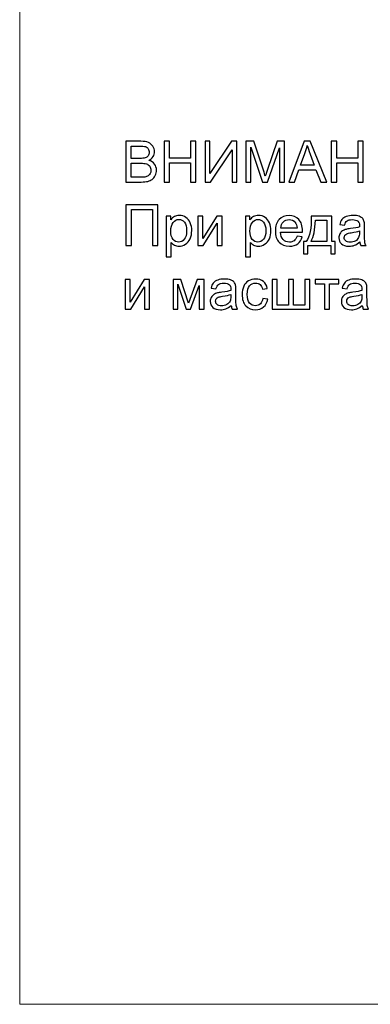
# Model space of a CAD drawing. Units: centimetres. Extents: x 20 to 1049, y -758 to 42.
# Drawn here: x 20 to 115, y -758 to -491 of the extents above; entities that cross this region are included whole.
import ezdxf

# ---------------------------------------------------------------- set-up
doc = ezdxf.new("R2010")
doc.units = ezdxf.units.CM
doc.header["$MEASUREMENT"] = 0
doc.layers.add('layer 1', color=7, linetype='Continuous')

msp = doc.modelspace()

# ---------------------------------------------------------------- linework, layer by layer
at = {"layer": 'layer 1', "color": 250, "lineweight": 20}
msp.add_lwpolyline([(20.39474, -757.86444), (1048.62802, -757.86444), (1048.62802, 42.38962), (20.39474, 42.38962), (20.39474, -757.86444)], close=True, dxfattribs=at)
at = {"layer": 'layer 1', "color": 250}
for points, knots in [([(49.14398, -535.02662), (49.14398, -535.02662), (49.14398, -523.98561), (49.14398, -523.98561), (49.14398, -523.98561), (49.14398, -523.98561), (53.28693, -523.98561), (53.28693, -523.98561), (53.28693, -523.98561), (54.12991, -523.98561), (54.80584, -524.09613), (55.31728, -524.31972), (55.31728, -524.31972), (55.82615, -524.54332), (56.22451, -524.88771), (56.51236, -525.35289), (56.51236, -525.35289), (56.80278, -525.8155), (56.9467, -526.30124), (56.9467, -526.81012), (56.9467, -526.81012), (56.9467, -527.28044), (56.8182, -527.72506), (56.56376, -528.14141), (56.56376, -528.14141), (56.30932, -528.55776), (55.92381, -528.89444), (55.40723, -529.15145), (55.40723, -529.15145), (56.07545, -529.34677), (56.58946, -529.68088), (56.9467, -530.15377), (56.9467, -530.15377), (57.30651, -530.6241), (57.48642, -531.1818), (57.48642, -531.82432), (57.48642, -531.82432), (57.48642, -532.34347), (57.3759, -532.82407), (57.15745, -533.26869), (57.15745, -533.26869), (56.93899, -533.71332), (56.66913, -534.05513), (56.34788, -534.29672), (56.34788, -534.29672), (56.02662, -534.53574), (55.62312, -534.71821), (55.13994, -534.84158), (55.13994, -534.84158), (54.6542, -534.96494), (54.06052, -535.02662), (53.35632, -535.02662), (53.35632, -535.02662), (53.35632, -535.02662), (49.14398, -535.02662), (49.14398, -535.02662)], [0, 0, 0, 0, 0.066666667, 0.066666667, 0.066666667, 0.066666667, 0.133333333, 0.133333333, 0.133333333, 0.133333333, 0.2, 0.2, 0.2, 0.2, 0.266666667, 0.266666667, 0.266666667, 0.266666667, 0.333333333, 0.333333333, 0.333333333, 0.333333333, 0.4, 0.4, 0.4, 0.4, 0.466666667, 0.466666667, 0.466666667, 0.466666667, 0.533333333, 0.533333333, 0.533333333, 0.533333333, 0.6, 0.6, 0.6, 0.6, 0.666666667, 0.666666667, 0.666666667, 0.666666667, 0.733333333, 0.733333333, 0.733333333, 0.733333333, 0.8, 0.8, 0.8, 0.8, 0.866666667, 0.866666667, 0.866666667, 0.866666667, 1, 1, 1, 1]), ([(50.60892, -528.62715), (50.60892, -528.62715), (52.99651, -528.62715), (52.99651, -528.62715), (52.99651, -528.62715), (53.64417, -528.62715), (54.10935, -528.58346), (54.38949, -528.49865), (54.38949, -528.49865), (54.76214, -528.38814), (55.04228, -528.20309), (55.2299, -527.94609), (55.2299, -527.94609), (55.41751, -527.68908), (55.5126, -527.36782), (55.5126, -526.97974), (55.5126, -526.97974), (55.5126, -526.61222), (55.42522, -526.28839), (55.24789, -526.01083), (55.24789, -526.01083), (55.07312, -525.73069), (54.82126, -525.53793), (54.49486, -525.43513), (54.49486, -525.43513), (54.16846, -525.33233), (53.60818, -525.28093), (52.8166, -525.28093), (52.8166, -525.28093), (52.8166, -525.28093), (50.60892, -525.28093), (50.60892, -525.28093), (50.60892, -525.28093), (50.60892, -525.28093), (50.60892, -528.62715), (50.60892, -528.62715)], [0, 0, 0, 0, 0.1, 0.1, 0.1, 0.1, 0.2, 0.2, 0.2, 0.2, 0.3, 0.3, 0.3, 0.3, 0.4, 0.4, 0.4, 0.4, 0.5, 0.5, 0.5, 0.5, 0.6, 0.6, 0.6, 0.6, 0.7, 0.7, 0.7, 0.7, 0.8, 0.8, 0.8, 0.8, 1, 1, 1, 1]), ([(59.55275, -535.02662), (59.55275, -535.02662), (59.55275, -523.98561), (59.55275, -523.98561), (59.55275, -523.98561), (59.55275, -523.98561), (61.01769, -523.98561), (61.01769, -523.98561), (61.01769, -523.98561), (61.01769, -523.98561), (61.01769, -528.53463), (61.01769, -528.53463), (61.01769, -528.53463), (61.01769, -528.53463), (66.72324, -528.53463), (66.72324, -528.53463), (66.72324, -528.53463), (66.72324, -528.53463), (66.72324, -523.98561), (66.72324, -523.98561), (66.72324, -523.98561), (66.72324, -523.98561), (68.18818, -523.98561), (68.18818, -523.98561), (68.18818, -523.98561), (68.18818, -523.98561), (68.18818, -535.02662), (68.18818, -535.02662), (68.18818, -535.02662), (68.18818, -535.02662), (66.72324, -535.02662), (66.72324, -535.02662), (66.72324, -535.02662), (66.72324, -535.02662), (66.72324, -529.82995), (66.72324, -529.82995), (66.72324, -529.82995), (66.72324, -529.82995), (61.01769, -529.82995), (61.01769, -529.82995), (61.01769, -529.82995), (61.01769, -529.82995), (61.01769, -535.02662), (61.01769, -535.02662), (61.01769, -535.02662), (61.01769, -535.02662), (59.55275, -535.02662), (59.55275, -535.02662)], [0, 0, 0, 0, 0.076923077, 0.076923077, 0.076923077, 0.076923077, 0.153846154, 0.153846154, 0.153846154, 0.153846154, 0.230769231, 0.230769231, 0.230769231, 0.230769231, 0.307692308, 0.307692308, 0.307692308, 0.307692308, 0.384615385, 0.384615385, 0.384615385, 0.384615385, 0.461538462, 0.461538462, 0.461538462, 0.461538462, 0.538461538, 0.538461538, 0.538461538, 0.538461538, 0.615384615, 0.615384615, 0.615384615, 0.615384615, 0.692307692, 0.692307692, 0.692307692, 0.692307692, 0.769230769, 0.769230769, 0.769230769, 0.769230769, 0.846153846, 0.846153846, 0.846153846, 0.846153846, 1, 1, 1, 1]), ([(70.65801, -523.98561), (70.65801, -523.98561), (71.98417, -523.98561), (71.98417, -523.98561), (71.98417, -523.98561), (71.98417, -523.98561), (71.98417, -532.72898), (71.98417, -532.72898), (71.98417, -532.72898), (71.98417, -532.72898), (77.86191, -523.98561), (77.86191, -523.98561), (77.86191, -523.98561), (77.86191, -523.98561), (79.30886, -523.98561), (79.30886, -523.98561), (79.30886, -523.98561), (79.30886, -523.98561), (79.30886, -535.02662), (79.30886, -535.02662), (79.30886, -535.02662), (79.30886, -535.02662), (77.9827, -535.02662), (77.9827, -535.02662), (77.9827, -535.02662), (77.9827, -535.02662), (77.9827, -526.30638), (77.9827, -526.30638), (77.9827, -526.30638), (77.9827, -526.30638), (72.12038, -535.02662), (72.12038, -535.02662), (72.12038, -535.02662), (72.12038, -535.02662), (70.65801, -535.02662), (70.65801, -535.02662), (70.65801, -535.02662), (70.65801, -535.02662), (70.65801, -523.98561), (70.65801, -523.98561)], [0, 0, 0, 0, 0.090909091, 0.090909091, 0.090909091, 0.090909091, 0.181818182, 0.181818182, 0.181818182, 0.181818182, 0.272727273, 0.272727273, 0.272727273, 0.272727273, 0.363636364, 0.363636364, 0.363636364, 0.363636364, 0.454545455, 0.454545455, 0.454545455, 0.454545455, 0.545454545, 0.545454545, 0.545454545, 0.545454545, 0.636363636, 0.636363636, 0.636363636, 0.636363636, 0.727272727, 0.727272727, 0.727272727, 0.727272727, 0.818181818, 0.818181818, 0.818181818, 0.818181818, 1, 1, 1, 1]), ([(81.68103, -535.02662), (81.68103, -535.02662), (81.68103, -523.98561), (81.68103, -523.98561), (81.68103, -523.98561), (81.68103, -523.98561), (83.87073, -523.98561), (83.87073, -523.98561), (83.87073, -523.98561), (83.87073, -523.98561), (86.48191, -531.80119), (86.48191, -531.80119), (86.48191, -531.80119), (86.7235, -532.52852), (86.89827, -533.07337), (87.00878, -533.43575), (87.00878, -533.43575), (87.13471, -533.03482), (87.33261, -532.4437), (87.59989, -531.66497), (87.59989, -531.66497), (87.59989, -531.66497), (90.25734, -523.98561), (90.25734, -523.98561), (90.25734, -523.98561), (90.25734, -523.98561), (92.21316, -523.98561), (92.21316, -523.98561), (92.21316, -523.98561), (92.21316, -523.98561), (92.21316, -535.02662), (92.21316, -535.02662), (92.21316, -535.02662), (92.21316, -535.02662), (90.80991, -535.02662), (90.80991, -535.02662), (90.80991, -535.02662), (90.80991, -535.02662), (90.80991, -525.7898), (90.80991, -525.7898), (90.80991, -525.7898), (90.80991, -525.7898), (87.58704, -535.02662), (87.58704, -535.02662), (87.58704, -535.02662), (87.58704, -535.02662), (86.27117, -535.02662), (86.27117, -535.02662), (86.27117, -535.02662), (86.27117, -535.02662), (83.08429, -525.62018), (83.08429, -525.62018), (83.08429, -525.62018), (83.08429, -525.62018), (83.08429, -535.02662), (83.08429, -535.02662), (83.08429, -535.02662), (83.08429, -535.02662), (81.68103, -535.02662), (81.68103, -535.02662)], [0, 0, 0, 0, 0.0625, 0.0625, 0.0625, 0.0625, 0.125, 0.125, 0.125, 0.125, 0.1875, 0.1875, 0.1875, 0.1875, 0.25, 0.25, 0.25, 0.25, 0.3125, 0.3125, 0.3125, 0.3125, 0.375, 0.375, 0.375, 0.375, 0.4375, 0.4375, 0.4375, 0.4375, 0.5, 0.5, 0.5, 0.5, 0.5625, 0.5625, 0.5625, 0.5625, 0.625, 0.625, 0.625, 0.625, 0.6875, 0.6875, 0.6875, 0.6875, 0.75, 0.75, 0.75, 0.75, 0.8125, 0.8125, 0.8125, 0.8125, 0.875, 0.875, 0.875, 0.875, 1, 1, 1, 1]), ([(93.34656, -535.02662), (93.34656, -535.02662), (97.58203, -523.98561), (97.58203, -523.98561), (97.58203, -523.98561), (97.58203, -523.98561), (99.18832, -523.98561), (99.18832, -523.98561), (99.18832, -523.98561), (99.18832, -523.98561), (103.68337, -535.02662), (103.68337, -535.02662), (103.68337, -535.02662), (103.68337, -535.02662), (102.02053, -535.02662), (102.02053, -535.02662), (102.02053, -535.02662), (102.02053, -535.02662), (100.74321, -531.68039), (100.74321, -531.68039), (100.74321, -531.68039), (100.74321, -531.68039), (96.09396, -531.68039), (96.09396, -531.68039), (96.09396, -531.68039), (96.09396, -531.68039), (94.89631, -535.02662), (94.89631, -535.02662), (94.89631, -535.02662), (94.89631, -535.02662), (93.34656, -535.02662), (93.34656, -535.02662)], [0, 0, 0, 0, 0.111111111, 0.111111111, 0.111111111, 0.111111111, 0.222222222, 0.222222222, 0.222222222, 0.222222222, 0.333333333, 0.333333333, 0.333333333, 0.333333333, 0.444444444, 0.444444444, 0.444444444, 0.444444444, 0.555555556, 0.555555556, 0.555555556, 0.555555556, 0.666666667, 0.666666667, 0.666666667, 0.666666667, 0.777777778, 0.777777778, 0.777777778, 0.777777778, 1, 1, 1, 1]), ([(96.52316, -530.49302), (96.52316, -530.49302), (100.28574, -530.49302), (100.28574, -530.49302), (100.28574, -530.49302), (100.28574, -530.49302), (99.13435, -527.43207), (99.13435, -527.43207), (99.13435, -527.43207), (98.78739, -526.50171), (98.52524, -525.73326), (98.34277, -525.12672), (98.34277, -525.12672), (98.19113, -525.84634), (97.9881, -526.55311), (97.73366, -527.25217), (97.73366, -527.25217), (97.73366, -527.25217), (96.52316, -530.49302), (96.52316, -530.49302)], [0, 0, 0, 0, 0.166666667, 0.166666667, 0.166666667, 0.166666667, 0.333333333, 0.333333333, 0.333333333, 0.333333333, 0.5, 0.5, 0.5, 0.5, 0.666666667, 0.666666667, 0.666666667, 0.666666667, 1, 1, 1, 1]), ([(104.90415, -535.02662), (104.90415, -535.02662), (104.90415, -523.98561), (104.90415, -523.98561), (104.90415, -523.98561), (104.90415, -523.98561), (106.36909, -523.98561), (106.36909, -523.98561), (106.36909, -523.98561), (106.36909, -523.98561), (106.36909, -528.53463), (106.36909, -528.53463), (106.36909, -528.53463), (106.36909, -528.53463), (112.07464, -528.53463), (112.07464, -528.53463), (112.07464, -528.53463), (112.07464, -528.53463), (112.07464, -523.98561), (112.07464, -523.98561), (112.07464, -523.98561), (112.07464, -523.98561), (113.53958, -523.98561), (113.53958, -523.98561), (113.53958, -523.98561), (113.53958, -523.98561), (113.53958, -535.02662), (113.53958, -535.02662), (113.53958, -535.02662), (113.53958, -535.02662), (112.07464, -535.02662), (112.07464, -535.02662), (112.07464, -535.02662), (112.07464, -535.02662), (112.07464, -529.82995), (112.07464, -529.82995), (112.07464, -529.82995), (112.07464, -529.82995), (106.36909, -529.82995), (106.36909, -529.82995), (106.36909, -529.82995), (106.36909, -529.82995), (106.36909, -535.02662), (106.36909, -535.02662), (106.36909, -535.02662), (106.36909, -535.02662), (104.90415, -535.02662), (104.90415, -535.02662)], [0, 0, 0, 0, 0.076923077, 0.076923077, 0.076923077, 0.076923077, 0.153846154, 0.153846154, 0.153846154, 0.153846154, 0.230769231, 0.230769231, 0.230769231, 0.230769231, 0.307692308, 0.307692308, 0.307692308, 0.307692308, 0.384615385, 0.384615385, 0.384615385, 0.384615385, 0.461538462, 0.461538462, 0.461538462, 0.461538462, 0.538461538, 0.538461538, 0.538461538, 0.538461538, 0.615384615, 0.615384615, 0.615384615, 0.615384615, 0.692307692, 0.692307692, 0.692307692, 0.692307692, 0.769230769, 0.769230769, 0.769230769, 0.769230769, 0.846153846, 0.846153846, 0.846153846, 0.846153846, 1, 1, 1, 1]), ([(50.60892, -533.73131), (50.60892, -533.73131), (53.35889, -533.73131), (53.35889, -533.73131), (53.35889, -533.73131), (53.83178, -533.73131), (54.16332, -533.71332), (54.35607, -533.67734), (54.35607, -533.67734), (54.69018, -533.61822), (54.97289, -533.51799), (55.19906, -533.37664), (55.19906, -533.37664), (55.42522, -533.23528), (55.61027, -533.02968), (55.75676, -532.75982), (55.75676, -532.75982), (55.90325, -532.48996), (55.97522, -532.17899), (55.97522, -531.82689), (55.97522, -531.82689), (55.97522, -531.41311), (55.86984, -531.05587), (55.65653, -530.75003), (55.65653, -530.75003), (55.44578, -530.44419), (55.15279, -530.23088), (54.77757, -530.10751), (54.77757, -530.10751), (54.40491, -529.98415), (53.86519, -529.92247), (53.16356, -529.92247), (53.16356, -529.92247), (53.16356, -529.92247), (50.60892, -529.92247), (50.60892, -529.92247), (50.60892, -529.92247), (50.60892, -529.92247), (50.60892, -533.73131), (50.60892, -533.73131)], [0, 0, 0, 0, 0.090909091, 0.090909091, 0.090909091, 0.090909091, 0.181818182, 0.181818182, 0.181818182, 0.181818182, 0.272727273, 0.272727273, 0.272727273, 0.272727273, 0.363636364, 0.363636364, 0.363636364, 0.363636364, 0.454545455, 0.454545455, 0.454545455, 0.454545455, 0.545454545, 0.545454545, 0.545454545, 0.545454545, 0.636363636, 0.636363636, 0.636363636, 0.636363636, 0.727272727, 0.727272727, 0.727272727, 0.727272727, 0.818181818, 0.818181818, 0.818181818, 0.818181818, 1, 1, 1, 1]), ([(49.22108, -541.21276), (49.22108, -541.21276), (57.88735, -541.21276), (57.88735, -541.21276), (57.88735, -541.21276), (57.88735, -541.21276), (57.88735, -552.25377), (57.88735, -552.25377), (57.88735, -552.25377), (57.88735, -552.25377), (56.42241, -552.25377), (56.42241, -552.25377), (56.42241, -552.25377), (56.42241, -552.25377), (56.42241, -542.50808), (56.42241, -542.50808), (56.42241, -542.50808), (56.42241, -542.50808), (50.68602, -542.50808), (50.68602, -542.50808), (50.68602, -542.50808), (50.68602, -542.50808), (50.68602, -552.25377), (50.68602, -552.25377), (50.68602, -552.25377), (50.68602, -552.25377), (49.22108, -552.25377), (49.22108, -552.25377), (49.22108, -552.25377), (49.22108, -552.25377), (49.22108, -541.21276), (49.22108, -541.21276)], [0, 0, 0, 0, 0.111111111, 0.111111111, 0.111111111, 0.111111111, 0.222222222, 0.222222222, 0.222222222, 0.222222222, 0.333333333, 0.333333333, 0.333333333, 0.333333333, 0.444444444, 0.444444444, 0.444444444, 0.444444444, 0.555555556, 0.555555556, 0.555555556, 0.555555556, 0.666666667, 0.666666667, 0.666666667, 0.666666667, 0.777777778, 0.777777778, 0.777777778, 0.777777778, 1, 1, 1, 1]), ([(60.12074, -555.32243), (60.12074, -555.32243), (60.12074, -544.25058), (60.12074, -544.25058), (60.12074, -544.25058), (60.12074, -544.25058), (61.35437, -544.25058), (61.35437, -544.25058), (61.35437, -544.25058), (61.35437, -544.25058), (61.35437, -545.30174), (61.35437, -545.30174), (61.35437, -545.30174), (61.64479, -544.89567), (61.97375, -544.58983), (62.34127, -544.3868), (62.34127, -544.3868), (62.70622, -544.18376), (63.15084, -544.08096), (63.67257, -544.08096), (63.67257, -544.08096), (64.35621, -544.08096), (64.9576, -544.25572), (65.47933, -544.60782), (65.47933, -544.60782), (66.00105, -544.95735), (66.39427, -545.45337), (66.66156, -546.09075), (66.66156, -546.09075), (66.92627, -546.7307), (67.05992, -547.42976), (67.05992, -548.19306), (67.05992, -548.19306), (67.05992, -549.00778), (66.91342, -549.74281), (66.62043, -550.39818), (66.62043, -550.39818), (66.32745, -551.05098), (65.90082, -551.55214), (65.34054, -551.90167), (65.34054, -551.90167), (64.78284, -552.24863), (64.19429, -552.42339), (63.57748, -552.42339), (63.57748, -552.42339), (63.12514, -552.42339), (62.71907, -552.3283), (62.36183, -552.13812), (62.36183, -552.13812), (62.00203, -551.94793), (61.70904, -551.70892), (61.47773, -551.4185), (61.47773, -551.4185), (61.47773, -551.4185), (61.47773, -555.32243), (61.47773, -555.32243), (61.47773, -555.32243), (61.47773, -555.32243), (60.12074, -555.32243), (60.12074, -555.32243)], [0, 0, 0, 0, 0.0625, 0.0625, 0.0625, 0.0625, 0.125, 0.125, 0.125, 0.125, 0.1875, 0.1875, 0.1875, 0.1875, 0.25, 0.25, 0.25, 0.25, 0.3125, 0.3125, 0.3125, 0.3125, 0.375, 0.375, 0.375, 0.375, 0.4375, 0.4375, 0.4375, 0.4375, 0.5, 0.5, 0.5, 0.5, 0.5625, 0.5625, 0.5625, 0.5625, 0.625, 0.625, 0.625, 0.625, 0.6875, 0.6875, 0.6875, 0.6875, 0.75, 0.75, 0.75, 0.75, 0.8125, 0.8125, 0.8125, 0.8125, 0.875, 0.875, 0.875, 0.875, 1, 1, 1, 1]), ([(68.69705, -544.25058), (68.69705, -544.25058), (70.05404, -544.25058), (70.05404, -544.25058), (70.05404, -544.25058), (70.05404, -544.25058), (70.05404, -550.35449), (70.05404, -550.35449), (70.05404, -550.35449), (70.05404, -550.35449), (73.82433, -544.25058), (73.82433, -544.25058), (73.82433, -544.25058), (73.82433, -544.25058), (75.28156, -544.25058), (75.28156, -544.25058), (75.28156, -544.25058), (75.28156, -544.25058), (75.28156, -552.25377), (75.28156, -552.25377), (75.28156, -552.25377), (75.28156, -552.25377), (73.92456, -552.25377), (73.92456, -552.25377), (73.92456, -552.25377), (73.92456, -552.25377), (73.92456, -546.18841), (73.92456, -546.18841), (73.92456, -546.18841), (73.92456, -546.18841), (70.15941, -552.25377), (70.15941, -552.25377), (70.15941, -552.25377), (70.15941, -552.25377), (68.69705, -552.25377), (68.69705, -552.25377), (68.69705, -552.25377), (68.69705, -552.25377), (68.69705, -544.25058), (68.69705, -544.25058)], [0, 0, 0, 0, 0.090909091, 0.090909091, 0.090909091, 0.090909091, 0.181818182, 0.181818182, 0.181818182, 0.181818182, 0.272727273, 0.272727273, 0.272727273, 0.272727273, 0.363636364, 0.363636364, 0.363636364, 0.363636364, 0.454545455, 0.454545455, 0.454545455, 0.454545455, 0.545454545, 0.545454545, 0.545454545, 0.545454545, 0.636363636, 0.636363636, 0.636363636, 0.636363636, 0.727272727, 0.727272727, 0.727272727, 0.727272727, 0.818181818, 0.818181818, 0.818181818, 0.818181818, 1, 1, 1, 1]), ([(81.59621, -555.32243), (81.59621, -555.32243), (81.59621, -544.25058), (81.59621, -544.25058), (81.59621, -544.25058), (81.59621, -544.25058), (82.82984, -544.25058), (82.82984, -544.25058), (82.82984, -544.25058), (82.82984, -544.25058), (82.82984, -545.30174), (82.82984, -545.30174), (82.82984, -545.30174), (83.12026, -544.89567), (83.44922, -544.58983), (83.81674, -544.3868), (83.81674, -544.3868), (84.18169, -544.18376), (84.62631, -544.08096), (85.14804, -544.08096), (85.14804, -544.08096), (85.83168, -544.08096), (86.43307, -544.25572), (86.9548, -544.60782), (86.9548, -544.60782), (87.47652, -544.95735), (87.86974, -545.45337), (88.13703, -546.09075), (88.13703, -546.09075), (88.40174, -546.7307), (88.53539, -547.42976), (88.53539, -548.19306), (88.53539, -548.19306), (88.53539, -549.00778), (88.38889, -549.74281), (88.0959, -550.39818), (88.0959, -550.39818), (87.80292, -551.05098), (87.37629, -551.55214), (86.81601, -551.90167), (86.81601, -551.90167), (86.25831, -552.24863), (85.66976, -552.42339), (85.05295, -552.42339), (85.05295, -552.42339), (84.60061, -552.42339), (84.19454, -552.3283), (83.8373, -552.13812), (83.8373, -552.13812), (83.4775, -551.94793), (83.18451, -551.70892), (82.9532, -551.4185), (82.9532, -551.4185), (82.9532, -551.4185), (82.9532, -555.32243), (82.9532, -555.32243), (82.9532, -555.32243), (82.9532, -555.32243), (81.59621, -555.32243), (81.59621, -555.32243)], [0, 0, 0, 0, 0.0625, 0.0625, 0.0625, 0.0625, 0.125, 0.125, 0.125, 0.125, 0.1875, 0.1875, 0.1875, 0.1875, 0.25, 0.25, 0.25, 0.25, 0.3125, 0.3125, 0.3125, 0.3125, 0.375, 0.375, 0.375, 0.375, 0.4375, 0.4375, 0.4375, 0.4375, 0.5, 0.5, 0.5, 0.5, 0.5625, 0.5625, 0.5625, 0.5625, 0.625, 0.625, 0.625, 0.625, 0.6875, 0.6875, 0.6875, 0.6875, 0.75, 0.75, 0.75, 0.75, 0.8125, 0.8125, 0.8125, 0.8125, 0.875, 0.875, 0.875, 0.875, 1, 1, 1, 1]), ([(95.63134, -549.66314), (95.63134, -549.66314), (97.03459, -549.84819), (97.03459, -549.84819), (97.03459, -549.84819), (96.81614, -550.6629), (96.4075, -551.29771), (95.81124, -551.74747), (95.81124, -551.74747), (95.21499, -552.19723), (94.45425, -552.42339), (93.52645, -552.42339), (93.52645, -552.42339), (92.35964, -552.42339), (91.43442, -552.06359), (90.75078, -551.34397), (90.75078, -551.34397), (90.06714, -550.62692), (89.72532, -549.61688), (89.72532, -548.319), (89.72532, -548.319), (89.72532, -546.97742), (90.06971, -545.93398), (90.76106, -545.1938), (90.76106, -545.1938), (91.45241, -544.45105), (92.34936, -544.08096), (93.45192, -544.08096), (93.45192, -544.08096), (94.5185, -544.08096), (95.38975, -544.44334), (96.06568, -545.17067), (96.06568, -545.17067), (96.74161, -545.898), (97.08086, -546.92088), (97.08086, -548.23933), (97.08086, -548.23933), (97.08086, -548.319), (97.07829, -548.43979), (97.07315, -548.59914), (97.07315, -548.59914), (97.07315, -548.59914), (91.11316, -548.59914), (91.11316, -548.59914), (91.11316, -548.59914), (91.16456, -549.47553), (91.41129, -550.14889), (91.85848, -550.61407), (91.85848, -550.61407), (92.3031, -551.07925), (92.86081, -551.31313), (93.52645, -551.31313), (93.52645, -551.31313), (94.02248, -551.31313), (94.44654, -551.18205), (94.79607, -550.91991), (94.79607, -550.91991), (95.14817, -550.65776), (95.42573, -550.23884), (95.63134, -549.66314)], [0, 0, 0, 0, 0.0625, 0.0625, 0.0625, 0.0625, 0.125, 0.125, 0.125, 0.125, 0.1875, 0.1875, 0.1875, 0.1875, 0.25, 0.25, 0.25, 0.25, 0.3125, 0.3125, 0.3125, 0.3125, 0.375, 0.375, 0.375, 0.375, 0.4375, 0.4375, 0.4375, 0.4375, 0.5, 0.5, 0.5, 0.5, 0.5625, 0.5625, 0.5625, 0.5625, 0.625, 0.625, 0.625, 0.625, 0.6875, 0.6875, 0.6875, 0.6875, 0.75, 0.75, 0.75, 0.75, 0.8125, 0.8125, 0.8125, 0.8125, 0.875, 0.875, 0.875, 0.875, 1, 1, 1, 1]), ([(99.47358, -544.25058), (99.47358, -544.25058), (105.05577, -544.25058), (105.05577, -544.25058), (105.05577, -544.25058), (105.05577, -544.25058), (105.05577, -551.1435), (105.05577, -551.1435), (105.05577, -551.1435), (105.05577, -551.1435), (105.91931, -551.1435), (105.91931, -551.1435), (105.91931, -551.1435), (105.91931, -551.1435), (105.91931, -554.52057), (105.91931, -554.52057), (105.91931, -554.52057), (105.91931, -554.52057), (104.80904, -554.52057), (104.80904, -554.52057), (104.80904, -554.52057), (104.80904, -554.52057), (104.80904, -552.25377), (104.80904, -552.25377), (104.80904, -552.25377), (104.80904, -552.25377), (98.5021, -552.25377), (98.5021, -552.25377), (98.5021, -552.25377), (98.5021, -552.25377), (98.5021, -554.52057), (98.5021, -554.52057), (98.5021, -554.52057), (98.5021, -554.52057), (97.39183, -554.52057), (97.39183, -554.52057), (97.39183, -554.52057), (97.39183, -554.52057), (97.39183, -551.1435), (97.39183, -551.1435), (97.39183, -551.1435), (97.39183, -551.1435), (98.10117, -551.1435), (98.10117, -551.1435), (98.10117, -551.1435), (99.05723, -549.84562), (99.51471, -547.54798), (99.47358, -544.25058)], [0, 0, 0, 0, 0.076923077, 0.076923077, 0.076923077, 0.076923077, 0.153846154, 0.153846154, 0.153846154, 0.153846154, 0.230769231, 0.230769231, 0.230769231, 0.230769231, 0.307692308, 0.307692308, 0.307692308, 0.307692308, 0.384615385, 0.384615385, 0.384615385, 0.384615385, 0.461538462, 0.461538462, 0.461538462, 0.461538462, 0.538461538, 0.538461538, 0.538461538, 0.538461538, 0.615384615, 0.615384615, 0.615384615, 0.615384615, 0.692307692, 0.692307692, 0.692307692, 0.692307692, 0.769230769, 0.769230769, 0.769230769, 0.769230769, 0.846153846, 0.846153846, 0.846153846, 0.846153846, 1, 1, 1, 1]), ([(112.63489, -551.25144), (112.13116, -551.68065), (111.64542, -551.98134), (111.18023, -552.15868), (111.18023, -552.15868), (110.71505, -552.33601), (110.21646, -552.42339), (109.68189, -552.42339), (109.68189, -552.42339), (108.80292, -552.42339), (108.127, -552.21008), (107.6541, -551.78088), (107.6541, -551.78088), (107.18121, -551.35425), (106.94476, -550.80682), (106.94476, -550.14118), (106.94476, -550.14118), (106.94476, -549.75053), (107.03472, -549.39329), (107.21205, -549.06946), (107.21205, -549.06946), (107.39196, -548.74563), (107.62583, -548.48862), (107.91368, -548.2933), (107.91368, -548.2933), (108.2041, -548.09797), (108.52793, -547.94891), (108.8903, -547.84868), (108.8903, -547.84868), (109.15759, -547.77928), (109.56109, -547.71246), (110.09824, -547.64564), (110.09824, -547.64564), (111.19308, -547.51714), (112.00266, -547.36036), (112.51924, -547.18046), (112.51924, -547.18046), (112.52438, -546.99541), (112.52695, -546.87719), (112.52695, -546.82836), (112.52695, -546.82836), (112.52695, -546.27837), (112.39845, -545.89029), (112.14144, -545.66412), (112.14144, -545.66412), (111.79448, -545.35828), (111.2779, -545.20665), (110.59426, -545.20665), (110.59426, -545.20665), (109.95431, -545.20665), (109.48142, -545.31973), (109.17815, -545.54333), (109.17815, -545.54333), (108.87231, -545.76692), (108.64872, -546.16271), (108.50222, -546.73327), (108.50222, -546.73327), (108.50222, -546.73327), (107.17607, -546.54822), (107.17607, -546.54822), (107.17607, -546.54822), (107.29686, -545.98024), (107.49476, -545.5202), (107.77233, -545.17067), (107.77233, -545.17067), (108.04989, -544.82114), (108.45082, -544.55385), (108.97512, -544.36367), (108.97512, -544.36367), (109.49684, -544.17605), (110.10595, -544.08096), (110.79472, -544.08096), (110.79472, -544.08096), (111.47836, -544.08096), (112.03607, -544.16063), (112.46527, -544.32254), (112.46527, -544.32254), (112.8919, -544.48446), (113.20802, -544.68492), (113.40848, -544.92908), (113.40848, -544.92908), (113.60895, -545.17324), (113.7503, -545.48164), (113.83254, -545.8543), (113.83254, -545.8543), (113.87623, -546.08561), (113.89936, -546.50196), (113.89936, -547.10079), (113.89936, -547.10079), (113.89936, -547.10079), (113.89936, -548.89983), (113.89936, -548.89983), (113.89936, -548.89983), (113.89936, -550.1566), (113.92764, -550.95075), (113.98418, -551.28742), (113.98418, -551.28742), (114.03815, -551.6241), (114.15123, -551.94536), (114.31572, -552.25377), (114.31572, -552.25377), (114.31572, -552.25377), (112.89704, -552.25377), (112.89704, -552.25377), (112.89704, -552.25377), (112.76083, -551.96849), (112.67344, -551.63438), (112.63489, -551.25144)], [0, 0, 0, 0, 0.035714286, 0.035714286, 0.035714286, 0.035714286, 0.071428571, 0.071428571, 0.071428571, 0.071428571, 0.107142857, 0.107142857, 0.107142857, 0.107142857, 0.142857143, 0.142857143, 0.142857143, 0.142857143, 0.178571429, 0.178571429, 0.178571429, 0.178571429, 0.214285714, 0.214285714, 0.214285714, 0.214285714, 0.25, 0.25, 0.25, 0.25, 0.285714286, 0.285714286, 0.285714286, 0.285714286, 0.321428571, 0.321428571, 0.321428571, 0.321428571, 0.357142857, 0.357142857, 0.357142857, 0.357142857, 0.392857143, 0.392857143, 0.392857143, 0.392857143, 0.428571429, 0.428571429, 0.428571429, 0.428571429, 0.464285714, 0.464285714, 0.464285714, 0.464285714, 0.5, 0.5, 0.5, 0.5, 0.535714286, 0.535714286, 0.535714286, 0.535714286, 0.571428571, 0.571428571, 0.571428571, 0.571428571, 0.607142857, 0.607142857, 0.607142857, 0.607142857, 0.642857143, 0.642857143, 0.642857143, 0.642857143, 0.678571429, 0.678571429, 0.678571429, 0.678571429, 0.714285714, 0.714285714, 0.714285714, 0.714285714, 0.75, 0.75, 0.75, 0.75, 0.785714286, 0.785714286, 0.785714286, 0.785714286, 0.821428571, 0.821428571, 0.821428571, 0.821428571, 0.857142857, 0.857142857, 0.857142857, 0.857142857, 0.892857143, 0.892857143, 0.892857143, 0.892857143, 0.928571429, 0.928571429, 0.928571429, 0.928571429, 1, 1, 1, 1]), ([(61.35437, -548.30101), (61.35437, -549.32646), (61.56254, -550.08463), (61.97632, -550.57552), (61.97632, -550.57552), (62.39268, -551.0664), (62.89641, -551.31313), (63.48752, -551.31313), (63.48752, -551.31313), (64.08892, -551.31313), (64.60293, -551.05869), (65.02956, -550.54982), (65.02956, -550.54982), (65.45876, -550.04094), (65.67208, -549.2545), (65.67208, -548.18792), (65.67208, -548.18792), (65.67208, -547.17018), (65.4639, -546.40944), (65.04498, -545.90314), (65.04498, -545.90314), (64.62606, -545.39683), (64.12747, -545.14497), (63.54664, -545.14497), (63.54664, -545.14497), (62.97094, -545.14497), (62.46207, -545.41482), (62.02002, -545.95197), (62.02002, -545.95197), (61.57539, -546.49168), (61.35437, -547.27298), (61.35437, -548.30101)], [0, 0, 0, 0, 0.111111111, 0.111111111, 0.111111111, 0.111111111, 0.222222222, 0.222222222, 0.222222222, 0.222222222, 0.333333333, 0.333333333, 0.333333333, 0.333333333, 0.444444444, 0.444444444, 0.444444444, 0.444444444, 0.555555556, 0.555555556, 0.555555556, 0.555555556, 0.666666667, 0.666666667, 0.666666667, 0.666666667, 0.777777778, 0.777777778, 0.777777778, 0.777777778, 1, 1, 1, 1]), ([(82.82984, -548.30101), (82.82984, -549.32646), (83.03801, -550.08463), (83.45179, -550.57552), (83.45179, -550.57552), (83.86815, -551.0664), (84.37188, -551.31313), (84.96299, -551.31313), (84.96299, -551.31313), (85.56439, -551.31313), (86.0784, -551.05869), (86.50503, -550.54982), (86.50503, -550.54982), (86.93423, -550.04094), (87.14755, -549.2545), (87.14755, -548.18792), (87.14755, -548.18792), (87.14755, -547.17018), (86.93937, -546.40944), (86.52045, -545.90314), (86.52045, -545.90314), (86.10153, -545.39683), (85.60294, -545.14497), (85.02211, -545.14497), (85.02211, -545.14497), (84.44641, -545.14497), (83.93754, -545.41482), (83.49549, -545.95197), (83.49549, -545.95197), (83.05086, -546.49168), (82.82984, -547.27298), (82.82984, -548.30101)], [0, 0, 0, 0, 0.111111111, 0.111111111, 0.111111111, 0.111111111, 0.222222222, 0.222222222, 0.222222222, 0.222222222, 0.333333333, 0.333333333, 0.333333333, 0.333333333, 0.444444444, 0.444444444, 0.444444444, 0.444444444, 0.555555556, 0.555555556, 0.555555556, 0.555555556, 0.666666667, 0.666666667, 0.666666667, 0.666666667, 0.777777778, 0.777777778, 0.777777778, 0.777777778, 1, 1, 1, 1]), ([(91.19026, -547.48887), (91.19026, -547.48887), (95.64676, -547.48887), (95.64676, -547.48887), (95.64676, -547.48887), (95.58765, -546.81551), (95.41545, -546.31178), (95.13531, -545.9751), (95.13531, -545.9751), (94.70611, -545.45337), (94.14584, -545.19123), (93.45963, -545.19123), (93.45963, -545.19123), (92.83768, -545.19123), (92.31595, -545.3994), (91.89189, -545.81575), (91.89189, -545.81575), (91.4704, -546.2321), (91.23652, -546.78981), (91.19026, -547.48887)], [0, 0, 0, 0, 0.166666667, 0.166666667, 0.166666667, 0.166666667, 0.333333333, 0.333333333, 0.333333333, 0.333333333, 0.5, 0.5, 0.5, 0.5, 0.666666667, 0.666666667, 0.666666667, 0.666666667, 1, 1, 1, 1]), ([(100.59927, -545.37627), (100.49904, -547.97461), (100.09811, -549.89702), (99.39648, -551.1435), (99.39648, -551.1435), (99.39648, -551.1435), (103.69877, -551.1435), (103.69877, -551.1435), (103.69877, -551.1435), (103.69877, -551.1435), (103.69877, -545.37627), (103.69877, -545.37627), (103.69877, -545.37627), (103.69877, -545.37627), (100.59927, -545.37627), (100.59927, -545.37627)], [0, 0, 0, 0, 0.2, 0.2, 0.2, 0.2, 0.4, 0.4, 0.4, 0.4, 0.6, 0.6, 0.6, 0.6, 1, 1, 1, 1]), ([(112.52695, -548.24447), (112.0335, -548.44493), (111.29332, -548.61456), (110.30641, -548.75334), (110.30641, -548.75334), (109.74614, -548.83301), (109.35035, -548.92296), (109.11904, -549.0232), (109.11904, -549.0232), (108.88773, -549.12343), (108.7104, -549.26992), (108.58447, -549.46011), (108.58447, -549.46011), (108.45853, -549.65286), (108.39428, -549.86618), (108.39428, -550.10262), (108.39428, -550.10262), (108.39428, -550.45986), (108.5305, -550.76056), (108.80549, -550.99958), (108.80549, -550.99958), (109.08049, -551.23859), (109.48142, -551.35939), (110.00828, -551.35939), (110.00828, -551.35939), (110.53001, -551.35939), (110.99519, -551.2463), (111.40383, -551.01757), (111.40383, -551.01757), (111.8099, -550.7914), (112.1106, -550.48042), (112.30078, -550.0872), (112.30078, -550.0872), (112.44728, -549.78137), (112.51924, -549.3316), (112.51924, -548.73792), (112.51924, -548.73792), (112.51924, -548.73792), (112.52695, -548.24447), (112.52695, -548.24447)], [0, 0, 0, 0, 0.090909091, 0.090909091, 0.090909091, 0.090909091, 0.181818182, 0.181818182, 0.181818182, 0.181818182, 0.272727273, 0.272727273, 0.272727273, 0.272727273, 0.363636364, 0.363636364, 0.363636364, 0.363636364, 0.454545455, 0.454545455, 0.454545455, 0.454545455, 0.545454545, 0.545454545, 0.545454545, 0.545454545, 0.636363636, 0.636363636, 0.636363636, 0.636363636, 0.727272727, 0.727272727, 0.727272727, 0.727272727, 0.818181818, 0.818181818, 0.818181818, 0.818181818, 1, 1, 1, 1]), ([(49.03604, -561.47773), (49.03604, -561.47773), (50.39303, -561.47773), (50.39303, -561.47773), (50.39303, -561.47773), (50.39303, -561.47773), (50.39303, -567.58164), (50.39303, -567.58164), (50.39303, -567.58164), (50.39303, -567.58164), (54.16332, -561.47773), (54.16332, -561.47773), (54.16332, -561.47773), (54.16332, -561.47773), (55.62055, -561.47773), (55.62055, -561.47773), (55.62055, -561.47773), (55.62055, -561.47773), (55.62055, -569.48092), (55.62055, -569.48092), (55.62055, -569.48092), (55.62055, -569.48092), (54.26355, -569.48092), (54.26355, -569.48092), (54.26355, -569.48092), (54.26355, -569.48092), (54.26355, -563.41556), (54.26355, -563.41556), (54.26355, -563.41556), (54.26355, -563.41556), (50.4984, -569.48092), (50.4984, -569.48092), (50.4984, -569.48092), (50.4984, -569.48092), (49.03604, -569.48092), (49.03604, -569.48092), (49.03604, -569.48092), (49.03604, -569.48092), (49.03604, -561.47773), (49.03604, -561.47773)], [0, 0, 0, 0, 0.090909091, 0.090909091, 0.090909091, 0.090909091, 0.181818182, 0.181818182, 0.181818182, 0.181818182, 0.272727273, 0.272727273, 0.272727273, 0.272727273, 0.363636364, 0.363636364, 0.363636364, 0.363636364, 0.454545455, 0.454545455, 0.454545455, 0.454545455, 0.545454545, 0.545454545, 0.545454545, 0.545454545, 0.636363636, 0.636363636, 0.636363636, 0.636363636, 0.727272727, 0.727272727, 0.727272727, 0.727272727, 0.818181818, 0.818181818, 0.818181818, 0.818181818, 1, 1, 1, 1]), ([(61.98146, -561.47773), (61.98146, -561.47773), (64.06835, -561.47773), (64.06835, -561.47773), (64.06835, -561.47773), (64.06835, -561.47773), (66.18352, -567.88234), (66.18352, -567.88234), (66.18352, -567.88234), (66.18352, -567.88234), (68.52485, -561.47773), (68.52485, -561.47773), (68.52485, -561.47773), (68.52485, -561.47773), (70.46268, -561.47773), (70.46268, -561.47773), (70.46268, -561.47773), (70.46268, -561.47773), (70.46268, -569.48092), (70.46268, -569.48092), (70.46268, -569.48092), (70.46268, -569.48092), (69.10568, -569.48092), (69.10568, -569.48092), (69.10568, -569.48092), (69.10568, -569.48092), (69.10568, -563.03776), (69.10568, -563.03776), (69.10568, -563.03776), (69.10568, -563.03776), (66.74893, -569.48092), (66.74893, -569.48092), (66.74893, -569.48092), (66.74893, -569.48092), (65.53586, -569.48092), (65.53586, -569.48092), (65.53586, -569.48092), (65.53586, -569.48092), (63.30761, -562.72936), (63.30761, -562.72936), (63.30761, -562.72936), (63.30761, -562.72936), (63.30761, -569.48092), (63.30761, -569.48092), (63.30761, -569.48092), (63.30761, -569.48092), (61.98146, -569.48092), (61.98146, -569.48092), (61.98146, -569.48092), (61.98146, -569.48092), (61.98146, -561.47773), (61.98146, -561.47773)], [0, 0, 0, 0, 0.071428571, 0.071428571, 0.071428571, 0.071428571, 0.142857143, 0.142857143, 0.142857143, 0.142857143, 0.214285714, 0.214285714, 0.214285714, 0.214285714, 0.285714286, 0.285714286, 0.285714286, 0.285714286, 0.357142857, 0.357142857, 0.357142857, 0.357142857, 0.428571429, 0.428571429, 0.428571429, 0.428571429, 0.5, 0.5, 0.5, 0.5, 0.571428571, 0.571428571, 0.571428571, 0.571428571, 0.642857143, 0.642857143, 0.642857143, 0.642857143, 0.714285714, 0.714285714, 0.714285714, 0.714285714, 0.785714286, 0.785714286, 0.785714286, 0.785714286, 0.857142857, 0.857142857, 0.857142857, 0.857142857, 1, 1, 1, 1]), ([(77.76423, -568.47859), (77.2605, -568.9078), (76.77476, -569.20849), (76.30957, -569.38583), (76.30957, -569.38583), (75.84439, -569.56316), (75.3458, -569.65054), (74.81123, -569.65054), (74.81123, -569.65054), (73.93226, -569.65054), (73.25634, -569.43723), (72.78344, -569.00803), (72.78344, -569.00803), (72.31055, -568.5814), (72.0741, -568.03397), (72.0741, -567.36833), (72.0741, -567.36833), (72.0741, -566.97768), (72.16406, -566.62044), (72.34139, -566.29661), (72.34139, -566.29661), (72.5213, -565.97278), (72.75517, -565.71577), (73.04302, -565.52045), (73.04302, -565.52045), (73.33344, -565.32512), (73.65727, -565.17606), (74.01964, -565.07583), (74.01964, -565.07583), (74.28693, -565.00643), (74.69043, -564.93961), (75.22758, -564.87279), (75.22758, -564.87279), (76.32242, -564.74429), (77.132, -564.58751), (77.64858, -564.40761), (77.64858, -564.40761), (77.65372, -564.22256), (77.65629, -564.10434), (77.65629, -564.05551), (77.65629, -564.05551), (77.65629, -563.50552), (77.52779, -563.11744), (77.27078, -562.89127), (77.27078, -562.89127), (76.92382, -562.58543), (76.40724, -562.4338), (75.7236, -562.4338), (75.7236, -562.4338), (75.08365, -562.4338), (74.61076, -562.54688), (74.30749, -562.77048), (74.30749, -562.77048), (74.00165, -562.99407), (73.77806, -563.38986), (73.63156, -563.96042), (73.63156, -563.96042), (73.63156, -563.96042), (72.30541, -563.77537), (72.30541, -563.77537), (72.30541, -563.77537), (72.4262, -563.20739), (72.6241, -562.74735), (72.90167, -562.39782), (72.90167, -562.39782), (73.17923, -562.04829), (73.58016, -561.781), (74.10446, -561.59082), (74.10446, -561.59082), (74.62618, -561.4032), (75.23529, -561.30811), (75.92406, -561.30811), (75.92406, -561.30811), (76.6077, -561.30811), (77.16541, -561.38778), (77.59461, -561.54969), (77.59461, -561.54969), (78.02124, -561.71161), (78.33736, -561.91207), (78.53782, -562.15623), (78.53782, -562.15623), (78.73829, -562.40039), (78.87964, -562.70879), (78.96188, -563.08145), (78.96188, -563.08145), (79.00557, -563.31276), (79.0287, -563.72911), (79.0287, -564.32794), (79.0287, -564.32794), (79.0287, -564.32794), (79.0287, -566.12698), (79.0287, -566.12698), (79.0287, -566.12698), (79.0287, -567.38375), (79.05698, -568.1779), (79.11352, -568.51457), (79.11352, -568.51457), (79.16749, -568.85125), (79.28057, -569.17251), (79.44506, -569.48092), (79.44506, -569.48092), (79.44506, -569.48092), (78.02638, -569.48092), (78.02638, -569.48092), (78.02638, -569.48092), (77.89017, -569.19564), (77.80278, -568.86153), (77.76423, -568.47859)], [0, 0, 0, 0, 0.035714286, 0.035714286, 0.035714286, 0.035714286, 0.071428571, 0.071428571, 0.071428571, 0.071428571, 0.107142857, 0.107142857, 0.107142857, 0.107142857, 0.142857143, 0.142857143, 0.142857143, 0.142857143, 0.178571429, 0.178571429, 0.178571429, 0.178571429, 0.214285714, 0.214285714, 0.214285714, 0.214285714, 0.25, 0.25, 0.25, 0.25, 0.285714286, 0.285714286, 0.285714286, 0.285714286, 0.321428571, 0.321428571, 0.321428571, 0.321428571, 0.357142857, 0.357142857, 0.357142857, 0.357142857, 0.392857143, 0.392857143, 0.392857143, 0.392857143, 0.428571429, 0.428571429, 0.428571429, 0.428571429, 0.464285714, 0.464285714, 0.464285714, 0.464285714, 0.5, 0.5, 0.5, 0.5, 0.535714286, 0.535714286, 0.535714286, 0.535714286, 0.571428571, 0.571428571, 0.571428571, 0.571428571, 0.607142857, 0.607142857, 0.607142857, 0.607142857, 0.642857143, 0.642857143, 0.642857143, 0.642857143, 0.678571429, 0.678571429, 0.678571429, 0.678571429, 0.714285714, 0.714285714, 0.714285714, 0.714285714, 0.75, 0.75, 0.75, 0.75, 0.785714286, 0.785714286, 0.785714286, 0.785714286, 0.821428571, 0.821428571, 0.821428571, 0.821428571, 0.857142857, 0.857142857, 0.857142857, 0.857142857, 0.892857143, 0.892857143, 0.892857143, 0.892857143, 0.928571429, 0.928571429, 0.928571429, 0.928571429, 1, 1, 1, 1]), ([(86.34054, -566.55104), (86.34054, -566.55104), (87.6667, -566.73609), (87.6667, -566.73609), (87.6667, -566.73609), (87.5202, -567.64846), (87.15011, -568.36037), (86.55129, -568.87695), (86.55129, -568.87695), (85.95246, -569.39354), (85.21485, -569.65054), (84.3436, -569.65054), (84.3436, -569.65054), (83.25132, -569.65054), (82.37236, -569.29331), (81.70928, -568.57883), (81.70928, -568.57883), (81.04363, -567.86435), (80.7121, -566.84146), (80.7121, -565.51017), (80.7121, -565.51017), (80.7121, -564.64662), (80.85602, -563.8936), (81.1413, -563.24594), (81.1413, -563.24594), (81.42657, -562.60085), (81.86092, -562.11511), (82.44689, -561.79385), (82.44689, -561.79385), (83.0303, -561.47002), (83.6651, -561.30811), (84.35388, -561.30811), (84.35388, -561.30811), (85.21999, -561.30811), (85.9319, -561.52656), (86.4819, -561.96605), (86.4819, -561.96605), (87.03446, -562.40553), (87.38913, -563.03005), (87.54333, -563.83705), (87.54333, -563.83705), (87.54333, -563.83705), (86.2326, -564.03752), (86.2326, -564.03752), (86.2326, -564.03752), (86.10667, -563.50038), (85.88564, -563.09687), (85.56438, -562.82445), (85.56438, -562.82445), (85.24569, -562.55459), (84.86018, -562.41838), (84.40785, -562.41838), (84.40785, -562.41838), (83.72421, -562.41838), (83.16908, -562.66253), (82.73988, -563.15085), (82.73988, -563.15085), (82.31325, -563.64173), (82.09993, -564.41275), (82.09993, -565.47162), (82.09993, -565.47162), (82.09993, -566.5459), (82.30554, -567.32463), (82.71675, -567.81038), (82.71675, -567.81038), (83.13053, -568.29612), (83.66767, -568.54028), (84.32818, -568.54028), (84.32818, -568.54028), (84.86275, -568.54028), (85.30738, -568.37836), (85.66204, -568.05196), (85.66204, -568.05196), (86.01928, -567.72813), (86.24545, -567.22697), (86.34054, -566.55104)], [0, 0, 0, 0, 0.05, 0.05, 0.05, 0.05, 0.1, 0.1, 0.1, 0.1, 0.15, 0.15, 0.15, 0.15, 0.2, 0.2, 0.2, 0.2, 0.25, 0.25, 0.25, 0.25, 0.3, 0.3, 0.3, 0.3, 0.35, 0.35, 0.35, 0.35, 0.4, 0.4, 0.4, 0.4, 0.45, 0.45, 0.45, 0.45, 0.5, 0.5, 0.5, 0.5, 0.55, 0.55, 0.55, 0.55, 0.6, 0.6, 0.6, 0.6, 0.65, 0.65, 0.65, 0.65, 0.7, 0.7, 0.7, 0.7, 0.75, 0.75, 0.75, 0.75, 0.8, 0.8, 0.8, 0.8, 0.85, 0.85, 0.85, 0.85, 0.9, 0.9, 0.9, 0.9, 1, 1, 1, 1]), ([(88.86949, -561.47773), (88.86949, -561.47773), (90.22648, -561.47773), (90.22648, -561.47773), (90.22648, -561.47773), (90.22648, -561.47773), (90.22648, -568.35523), (90.22648, -568.35523), (90.22648, -568.35523), (90.22648, -568.35523), (93.31056, -568.35523), (93.31056, -568.35523), (93.31056, -568.35523), (93.31056, -568.35523), (93.31056, -561.47773), (93.31056, -561.47773), (93.31056, -561.47773), (93.31056, -561.47773), (94.66756, -561.47773), (94.66756, -561.47773), (94.66756, -561.47773), (94.66756, -561.47773), (94.66756, -568.35523), (94.66756, -568.35523), (94.66756, -568.35523), (94.66756, -568.35523), (97.75164, -568.35523), (97.75164, -568.35523), (97.75164, -568.35523), (97.75164, -568.35523), (97.75164, -561.47773), (97.75164, -561.47773), (97.75164, -561.47773), (97.75164, -561.47773), (99.10863, -561.47773), (99.10863, -561.47773), (99.10863, -561.47773), (99.10863, -561.47773), (99.10863, -569.48092), (99.10863, -569.48092), (99.10863, -569.48092), (99.10863, -569.48092), (88.86949, -569.48092), (88.86949, -569.48092), (88.86949, -569.48092), (88.86949, -569.48092), (88.86949, -561.47773), (88.86949, -561.47773)], [0, 0, 0, 0, 0.076923077, 0.076923077, 0.076923077, 0.076923077, 0.153846154, 0.153846154, 0.153846154, 0.153846154, 0.230769231, 0.230769231, 0.230769231, 0.230769231, 0.307692308, 0.307692308, 0.307692308, 0.307692308, 0.384615385, 0.384615385, 0.384615385, 0.384615385, 0.461538462, 0.461538462, 0.461538462, 0.461538462, 0.538461538, 0.538461538, 0.538461538, 0.538461538, 0.615384615, 0.615384615, 0.615384615, 0.615384615, 0.692307692, 0.692307692, 0.692307692, 0.692307692, 0.769230769, 0.769230769, 0.769230769, 0.769230769, 0.846153846, 0.846153846, 0.846153846, 0.846153846, 1, 1, 1, 1]), ([(100.48362, -561.47773), (100.48362, -561.47773), (106.96019, -561.47773), (106.96019, -561.47773), (106.96019, -561.47773), (106.96019, -561.47773), (106.96019, -562.60342), (106.96019, -562.60342), (106.96019, -562.60342), (106.96019, -562.60342), (104.4004, -562.60342), (104.4004, -562.60342), (104.4004, -562.60342), (104.4004, -562.60342), (104.4004, -569.48092), (104.4004, -569.48092), (104.4004, -569.48092), (104.4004, -569.48092), (103.0434, -569.48092), (103.0434, -569.48092), (103.0434, -569.48092), (103.0434, -569.48092), (103.0434, -562.60342), (103.0434, -562.60342), (103.0434, -562.60342), (103.0434, -562.60342), (100.48362, -562.60342), (100.48362, -562.60342), (100.48362, -562.60342), (100.48362, -562.60342), (100.48362, -561.47773), (100.48362, -561.47773)], [0, 0, 0, 0, 0.111111111, 0.111111111, 0.111111111, 0.111111111, 0.222222222, 0.222222222, 0.222222222, 0.222222222, 0.333333333, 0.333333333, 0.333333333, 0.333333333, 0.444444444, 0.444444444, 0.444444444, 0.444444444, 0.555555556, 0.555555556, 0.555555556, 0.555555556, 0.666666667, 0.666666667, 0.666666667, 0.666666667, 0.777777778, 0.777777778, 0.777777778, 0.777777778, 1, 1, 1, 1]), ([(113.31082, -568.47859), (112.80709, -568.9078), (112.32135, -569.20849), (111.85616, -569.38583), (111.85616, -569.38583), (111.39098, -569.56316), (110.89239, -569.65054), (110.35782, -569.65054), (110.35782, -569.65054), (109.47885, -569.65054), (108.80293, -569.43723), (108.33003, -569.00803), (108.33003, -569.00803), (107.85714, -568.5814), (107.62069, -568.03397), (107.62069, -567.36833), (107.62069, -567.36833), (107.62069, -566.97768), (107.71065, -566.62044), (107.88798, -566.29661), (107.88798, -566.29661), (108.06789, -565.97278), (108.30176, -565.71577), (108.58961, -565.52045), (108.58961, -565.52045), (108.88003, -565.32512), (109.20386, -565.17606), (109.56623, -565.07583), (109.56623, -565.07583), (109.83352, -565.00643), (110.23702, -564.93961), (110.77417, -564.87279), (110.77417, -564.87279), (111.86901, -564.74429), (112.67859, -564.58751), (113.19517, -564.40761), (113.19517, -564.40761), (113.20031, -564.22256), (113.20288, -564.10434), (113.20288, -564.05551), (113.20288, -564.05551), (113.20288, -563.50552), (113.07438, -563.11744), (112.81737, -562.89127), (112.81737, -562.89127), (112.47041, -562.58543), (111.95383, -562.4338), (111.27019, -562.4338), (111.27019, -562.4338), (110.63024, -562.4338), (110.15735, -562.54688), (109.85408, -562.77048), (109.85408, -562.77048), (109.54824, -562.99407), (109.32465, -563.38986), (109.17815, -563.96042), (109.17815, -563.96042), (109.17815, -563.96042), (107.852, -563.77537), (107.852, -563.77537), (107.852, -563.77537), (107.97279, -563.20739), (108.17069, -562.74735), (108.44826, -562.39782), (108.44826, -562.39782), (108.72582, -562.04829), (109.12675, -561.781), (109.65105, -561.59082), (109.65105, -561.59082), (110.17277, -561.4032), (110.78188, -561.30811), (111.47065, -561.30811), (111.47065, -561.30811), (112.15429, -561.30811), (112.712, -561.38778), (113.1412, -561.54969), (113.1412, -561.54969), (113.56783, -561.71161), (113.88395, -561.91207), (114.08441, -562.15623), (114.08441, -562.15623), (114.28488, -562.40039), (114.42623, -562.70879), (114.50847, -563.08145), (114.50847, -563.08145), (114.55216, -563.31276), (114.57529, -563.72911), (114.57529, -564.32794), (114.57529, -564.32794), (114.57529, -564.32794), (114.57529, -566.12698), (114.57529, -566.12698), (114.57529, -566.12698), (114.57529, -567.38375), (114.60357, -568.1779), (114.66011, -568.51457), (114.66011, -568.51457), (114.71408, -568.85125), (114.82716, -569.17251), (114.99165, -569.48092), (114.99165, -569.48092), (114.99165, -569.48092), (113.57297, -569.48092), (113.57297, -569.48092), (113.57297, -569.48092), (113.43676, -569.19564), (113.34937, -568.86153), (113.31082, -568.47859)], [0, 0, 0, 0, 0.035714286, 0.035714286, 0.035714286, 0.035714286, 0.071428571, 0.071428571, 0.071428571, 0.071428571, 0.107142857, 0.107142857, 0.107142857, 0.107142857, 0.142857143, 0.142857143, 0.142857143, 0.142857143, 0.178571429, 0.178571429, 0.178571429, 0.178571429, 0.214285714, 0.214285714, 0.214285714, 0.214285714, 0.25, 0.25, 0.25, 0.25, 0.285714286, 0.285714286, 0.285714286, 0.285714286, 0.321428571, 0.321428571, 0.321428571, 0.321428571, 0.357142857, 0.357142857, 0.357142857, 0.357142857, 0.392857143, 0.392857143, 0.392857143, 0.392857143, 0.428571429, 0.428571429, 0.428571429, 0.428571429, 0.464285714, 0.464285714, 0.464285714, 0.464285714, 0.5, 0.5, 0.5, 0.5, 0.535714286, 0.535714286, 0.535714286, 0.535714286, 0.571428571, 0.571428571, 0.571428571, 0.571428571, 0.607142857, 0.607142857, 0.607142857, 0.607142857, 0.642857143, 0.642857143, 0.642857143, 0.642857143, 0.678571429, 0.678571429, 0.678571429, 0.678571429, 0.714285714, 0.714285714, 0.714285714, 0.714285714, 0.75, 0.75, 0.75, 0.75, 0.785714286, 0.785714286, 0.785714286, 0.785714286, 0.821428571, 0.821428571, 0.821428571, 0.821428571, 0.857142857, 0.857142857, 0.857142857, 0.857142857, 0.892857143, 0.892857143, 0.892857143, 0.892857143, 0.928571429, 0.928571429, 0.928571429, 0.928571429, 1, 1, 1, 1]), ([(77.65629, -565.47162), (77.16284, -565.67208), (76.42266, -565.84171), (75.43575, -565.98049), (75.43575, -565.98049), (74.87548, -566.06016), (74.47969, -566.15011), (74.24838, -566.25035), (74.24838, -566.25035), (74.01707, -566.35058), (73.83974, -566.49707), (73.71381, -566.68726), (73.71381, -566.68726), (73.58787, -566.88001), (73.52362, -567.09333), (73.52362, -567.32977), (73.52362, -567.32977), (73.52362, -567.68701), (73.65984, -567.98771), (73.93483, -568.22673), (73.93483, -568.22673), (74.20983, -568.46574), (74.61076, -568.58654), (75.13762, -568.58654), (75.13762, -568.58654), (75.65935, -568.58654), (76.12453, -568.47345), (76.53317, -568.24472), (76.53317, -568.24472), (76.93924, -568.01855), (77.23994, -567.70757), (77.43012, -567.31435), (77.43012, -567.31435), (77.57662, -567.00852), (77.64858, -566.55875), (77.64858, -565.96507), (77.64858, -565.96507), (77.64858, -565.96507), (77.65629, -565.47162), (77.65629, -565.47162)], [0, 0, 0, 0, 0.090909091, 0.090909091, 0.090909091, 0.090909091, 0.181818182, 0.181818182, 0.181818182, 0.181818182, 0.272727273, 0.272727273, 0.272727273, 0.272727273, 0.363636364, 0.363636364, 0.363636364, 0.363636364, 0.454545455, 0.454545455, 0.454545455, 0.454545455, 0.545454545, 0.545454545, 0.545454545, 0.545454545, 0.636363636, 0.636363636, 0.636363636, 0.636363636, 0.727272727, 0.727272727, 0.727272727, 0.727272727, 0.818181818, 0.818181818, 0.818181818, 0.818181818, 1, 1, 1, 1]), ([(113.20288, -565.47162), (112.70943, -565.67208), (111.96925, -565.84171), (110.98234, -565.98049), (110.98234, -565.98049), (110.42207, -566.06016), (110.02628, -566.15011), (109.79497, -566.25035), (109.79497, -566.25035), (109.56366, -566.35058), (109.38633, -566.49707), (109.2604, -566.68726), (109.2604, -566.68726), (109.13446, -566.88001), (109.07021, -567.09333), (109.07021, -567.32977), (109.07021, -567.32977), (109.07021, -567.68701), (109.20643, -567.98771), (109.48142, -568.22673), (109.48142, -568.22673), (109.75642, -568.46574), (110.15735, -568.58654), (110.68421, -568.58654), (110.68421, -568.58654), (111.20594, -568.58654), (111.67112, -568.47345), (112.07976, -568.24472), (112.07976, -568.24472), (112.48583, -568.01855), (112.78653, -567.70757), (112.97671, -567.31435), (112.97671, -567.31435), (113.12321, -567.00852), (113.19517, -566.55875), (113.19517, -565.96507), (113.19517, -565.96507), (113.19517, -565.96507), (113.20288, -565.47162), (113.20288, -565.47162)], [0, 0, 0, 0, 0.090909091, 0.090909091, 0.090909091, 0.090909091, 0.181818182, 0.181818182, 0.181818182, 0.181818182, 0.272727273, 0.272727273, 0.272727273, 0.272727273, 0.363636364, 0.363636364, 0.363636364, 0.363636364, 0.454545455, 0.454545455, 0.454545455, 0.454545455, 0.545454545, 0.545454545, 0.545454545, 0.545454545, 0.636363636, 0.636363636, 0.636363636, 0.636363636, 0.727272727, 0.727272727, 0.727272727, 0.727272727, 0.818181818, 0.818181818, 0.818181818, 0.818181818, 1, 1, 1, 1])]:
    msp.add_open_spline(points, degree=3, knots=knots, dxfattribs=at)

doc.saveas('drawing.dxf')
